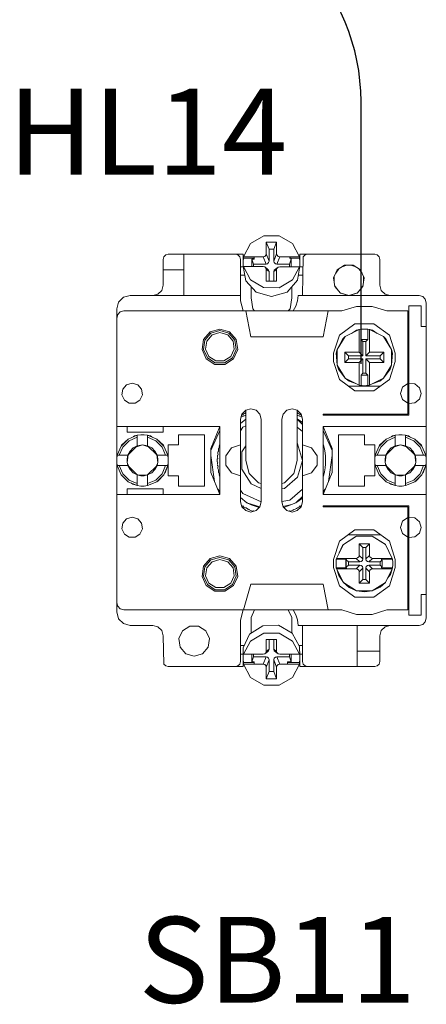
# Model space of a CAD drawing. Units: millimetres. Extents: x -2483 to 5172, y -45 to 475.
# Drawn here: x 4271 to 4279, y 226 to 245 of the extents above; entities that cross this region are included whole.
import ezdxf

# ---------------------------------------------------------------- set-up
doc = ezdxf.new("R2010")
doc.units = ezdxf.units.MM
doc.layers.add('EPLAN578', color=7, linetype='Continuous', lineweight=50)
doc.layers.add('ТЕКСТ', color=7, linetype='Continuous', lineweight=13)
doc.styles.add('gost2304', font='times.ttf', dxfattribs={"width": 0.8, "height": 2.5})

msp = doc.modelspace()

# ---------------------------------------------------------------- linework, layer by layer
msp.add_line((4277.714, 243.022), (4277.714, 237.937))
msp.add_arc((4273.715, 243.022), 4, 359.9978, 88.9458)
at = {"layer": 'EPLAN578', "color": 30, "linetype": 'Continuous', "lineweight": 0, "ltscale": 4}
for p, q in [((4275.573, 240.269), (4275.829, 240.42)), ((4275.829, 240.42), (4276.131, 240.42)), ((4276.131, 240.42), (4276.387, 240.269)), ((4275.439, 240.011), (4275.573, 240.269)), ((4276.027, 240.156), (4276.08, 240.297)), ((4276.027, 239.926), (4276.027, 240.156)), ((4276.387, 240.269), (4276.521, 240.011)), ((4273.88, 239.959), (4273.893, 240.009)), ((4273.88, 239.459), (4273.88, 239.959)), ((4273.893, 240.009), (4273.93, 240.046)), ((4273.93, 240.046), (4273.98, 240.059)), ((4273.98, 240.059), (4275.43, 240.059)), ((4274.28, 239.259), (4274.28, 240.059)), ((4275.28, 240.059), (4275.33, 240.046)), ((4275.33, 240.046), (4275.367, 240.009)), ((4275.367, 240.009), (4275.38, 239.959)), ((4275.38, 239.159), (4275.38, 239.959)), ((4275.43, 239.819), (4275.43, 240.059)), ((4275.431, 239.918), (4275.439, 239.981)), ((4275.439, 240.011), (4275.821, 240.011)), ((4275.598, 239.82), (4275.598, 239.964)), ((4275.647, 239.964), (4275.647, 240.011)), ((4275.85, 240.018), (4275.872, 240.04)), ((4275.872, 240.04), (4275.88, 240.067)), ((4276.088, 240.04), (4276.11, 240.018)), ((4276.11, 240.018), (4276.139, 240.011)), ((4276.139, 240.011), (4276.521, 240.011)), ((4276.327, 240.011), (4276.362, 239.964)), ((4276.327, 239.981), (4276.521, 239.981)), ((4276.362, 239.819), (4276.362, 239.964)), ((4276.53, 240.059), (4277.98, 240.059)), ((4276.53, 239.819), (4276.53, 240.059)), ((4276.58, 239.259), (4276.593, 240.009)), ((4276.593, 240.009), (4276.63, 240.046)), ((4276.63, 240.046), (4276.68, 240.059)), ((4277.98, 240.059), (4278.03, 240.046)), ((4278.03, 240.046), (4278.067, 240.009)), ((4278.067, 240.009), (4278.08, 239.959)), ((4273.88, 239.759), (4274.28, 239.759)), ((4275.38, 239.819), (4275.435, 239.819)), ((4275.439, 239.79), (4275.439, 239.821)), ((4275.439, 239.79), (4275.482, 239.542)), ((4275.58, 239.821), (4275.647, 239.82)), ((4275.647, 239.82), (4275.821, 239.82)), ((4275.821, 239.82), (4275.85, 239.813)), ((4275.873, 239.791), (4275.88, 239.764)), ((4275.874, 239.87), (4275.903, 239.877)), ((4275.88, 239.764), (4275.933, 239.723)), ((4275.903, 239.877), (4275.925, 239.899)), ((4275.903, 239.772), (4275.925, 239.751)), ((4275.925, 239.899), (4275.933, 239.926)), ((4276.035, 239.899), (4276.057, 239.877)), ((4276.035, 239.75), (4276.057, 239.772)), ((4276.057, 239.877), (4276.086, 239.87)), ((4276.057, 239.772), (4276.11, 239.812)), ((4276.088, 239.791), (4276.11, 239.812)), ((4276.11, 239.812), (4276.139, 239.819)), ((4276.139, 239.819), (4276.327, 239.819)), ((4276.327, 239.819), (4276.38, 239.819)), ((4276.38, 239.819), (4276.52, 239.819)), ((4276.386, 239.562), (4276.52, 239.819)), ((4276.486, 239.56), (4276.52, 239.788)), ((4276.525, 239.819), (4276.58, 239.819)), ((4276.529, 239.852), (4276.529, 239.917)), ((4277.225, 239.694), (4277.285, 239.776)), ((4277.253, 239.756), (4277.395, 239.847)), ((4277.347, 239.816), (4277.443, 239.847)), ((4277.395, 239.847), (4277.565, 239.847)), ((4277.517, 239.847), (4277.613, 239.816)), ((4277.565, 239.847), (4277.707, 239.756)), ((4277.675, 239.776), (4277.735, 239.694)), ((4277.707, 239.756), (4277.777, 239.602)), ((4275.38, 239.652), (4275.463, 239.652)), ((4275.573, 239.563), (4275.828, 239.412)), ((4275.925, 239.751), (4275.933, 239.723)), ((4275.933, 239.535), (4275.933, 239.723)), ((4276.027, 239.535), (4276.027, 239.723)), ((4276.13, 239.411), (4276.386, 239.562)), ((4276.5, 239.652), (4276.58, 239.652)), ((4277.195, 239.521), (4277.195, 239.628)), ((4277.753, 239.435), (4277.777, 239.602)), ((4277.765, 239.521), (4277.765, 239.628)), ((4273.853, 239.359), (4273.88, 239.459)), ((4275.482, 239.542), (4275.685, 239.322)), ((4275.584, 239.214), (4275.584, 239.431)), ((4275.828, 239.412), (4276.13, 239.411)), ((4276.284, 239.327), (4276.486, 239.56)), ((4276.376, 239.214), (4276.376, 239.433)), ((4277.204, 239.453), (4277.274, 239.358)), ((4277.207, 239.435), (4277.318, 239.307)), ((4277.642, 239.307), (4277.753, 239.435)), ((4277.686, 239.358), (4277.756, 239.453)), ((4273.015, 239.129), (4273.11, 239.225)), ((4273.11, 239.225), (4273.24, 239.259)), ((4273.24, 239.259), (4275.38, 239.259)), ((4273.68, 239.259), (4273.78, 239.286)), ((4273.78, 239.286), (4273.853, 239.359)), ((4275.584, 239.214), (4275.616, 239.001)), ((4275.685, 239.322), (4275.98, 239.24)), ((4275.98, 239.24), (4276.284, 239.327)), ((4276.344, 239.001), (4276.376, 239.214)), ((4276.487, 239.153), (4276.498, 239.259)), ((4276.498, 239.259), (4278.84, 239.259)), ((4277.312, 239.314), (4277.48, 239.259)), ((4277.318, 239.307), (4277.48, 239.259)), ((4278.107, 239.359), (4278.18, 239.286)), ((4278.18, 239.286), (4278.28, 239.259)), ((4278.84, 239.259), (4278.91, 239.241)), ((4278.91, 239.241), (4278.961, 239.189)), ((4278.961, 239.189), (4278.98, 239.119)), ((4272.98, 238.999), (4273.015, 239.129)), ((4272.98, 233.119), (4272.98, 238.999)), ((4275.38, 239.159), (4275.434, 238.959)), ((4275.616, 239.001), (4275.654, 238.959)), ((4276.306, 238.959), (4276.344, 239.001)), ((4276.455, 239.052), (4276.487, 239.153)), ((4277.344, 238.959), (4277.63, 239.048)), ((4277.63, 239.048), (4277.93, 239.048)), ((4277.93, 239.048), (4278.216, 238.959)), ((4278.64, 236.939), (4278.64, 239.059)), ((4278.64, 239.059), (4278.88, 239.059)), ((4272.98, 238.819), (4272.999, 238.889)), ((4272.98, 233.299), (4272.98, 238.819)), ((4272.999, 238.889), (4273.05, 238.941)), ((4273.05, 238.941), (4273.12, 238.959)), ((4275.48, 238.959), (4277.344, 238.959)), ((4276.98, 238.459), (4277.08, 238.959)), ((4278.216, 238.959), (4278.62, 238.959)), ((4278.62, 236.959), (4278.62, 238.959)), ((4274.791, 238.554), (4274.98, 238.609)), ((4274.98, 238.609), (4275.169, 238.554)), ((4277.295, 238.492), (4277.595, 238.71)), ((4277.595, 238.71), (4277.965, 238.71)), ((4277.715, 238.606), (4277.758, 238.609)), ((4277.758, 238.609), (4277.802, 238.609)), ((4277.802, 238.609), (4277.845, 238.606)), ((4277.965, 238.71), (4278.265, 238.492)), ((4274.662, 238.405), (4274.791, 238.554)), ((4274.689, 238.392), (4274.807, 238.529)), ((4274.725, 238.376), (4274.829, 238.495)), ((4274.807, 238.529), (4274.98, 238.579)), ((4274.829, 238.495), (4274.98, 238.539)), ((4274.98, 238.579), (4275.153, 238.529)), ((4274.98, 238.539), (4275.131, 238.495)), ((4275.131, 238.495), (4275.235, 238.376)), ((4275.153, 238.529), (4275.271, 238.392)), ((4275.169, 238.554), (4275.298, 238.405)), ((4275.58, 238.459), (4276.98, 238.459)), ((4277.18, 238.139), (4277.295, 238.492)), ((4277.251, 238.21), (4277.41, 238.466)), ((4277.364, 238.42), (4277.41, 238.466)), ((4277.41, 238.466), (4277.68, 238.6)), ((4277.529, 238.525), (4277.625, 238.587)), ((4277.625, 238.587), (4277.674, 238.597)), ((4277.68, 238.6), (4277.715, 238.606)), ((4277.715, 238.404), (4277.715, 238.606)), ((4277.88, 238.6), (4278.15, 238.466)), ((4277.886, 238.597), (4277.935, 238.587)), ((4277.935, 238.587), (4278.031, 238.525)), ((4278.15, 238.466), (4278.309, 238.21)), ((4278.15, 238.466), (4278.196, 238.42)), ((4278.171, 238.433), (4278.196, 238.42)), ((4278.196, 238.42), (4278.309, 238.21)), ((4278.265, 238.492), (4278.38, 238.139)), ((4275.235, 238.376), (4275.257, 238.22)), ((4275.271, 238.392), (4275.297, 238.214)), ((4275.298, 238.405), (4275.326, 238.21)), ((4277.809, 238.369), (4277.845, 238.404)), ((4277.809, 238.089), (4277.809, 238.369)), ((4274.738, 238.05), (4274.89, 237.952)), ((4274.768, 238.076), (4274.901, 237.991)), ((4275.059, 237.991), (4275.192, 238.076)), ((4275.07, 237.952), (4275.222, 238.05)), ((4275.192, 238.076), (4275.257, 238.22)), ((4275.222, 238.05), (4275.297, 238.214)), ((4275.245, 238.03), (4275.326, 238.21)), ((4277.4, 237.959), (4277.4, 238.159)), ((4277.471, 238.089), (4277.751, 238.089)), ((4278.089, 238.089), (4278.16, 238.159)), ((4278.16, 237.959), (4278.16, 238.159)), ((4278.38, 237.979), (4278.38, 238.139)), ((4274.715, 238.03), (4274.881, 237.924)), ((4274.881, 237.924), (4275.079, 237.924)), ((4274.89, 237.952), (4275.07, 237.952)), ((4274.901, 237.991), (4275.059, 237.991)), ((4275.079, 237.924), (4275.245, 238.03)), ((4277.251, 237.909), (4277.28, 237.831)), ((4277.68, 237.959), (4277.751, 238.03)), ((4277.88, 237.959), (4278.16, 237.959)), ((4278.15, 237.653), (4278.309, 237.909)), ((4278.265, 237.627), (4278.38, 237.979)), ((4278.28, 237.831), (4278.309, 237.909)), ((4277.28, 237.831), (4277.41, 237.653)), ((4278.077, 237.597), (4278.15, 237.653)), ((4278.15, 237.653), (4278.28, 237.831)), ((4273.098, 237.442), (4273.172, 237.528)), ((4273.172, 237.528), (4273.28, 237.559)), ((4273.28, 237.559), (4273.388, 237.528)), ((4273.388, 237.528), (4273.462, 237.442)), ((4277.295, 237.627), (4277.595, 237.409)), ((4277.47, 237.499), (4278.09, 237.499)), ((4277.483, 237.597), (4277.627, 237.545)), ((4277.737, 237.511), (4277.758, 237.51)), ((4277.758, 237.51), (4277.78, 237.509)), ((4277.78, 237.509), (4277.823, 237.511)), ((4277.823, 237.511), (4277.845, 237.513)), ((4277.933, 237.545), (4278.077, 237.597)), ((4277.965, 237.409), (4278.265, 237.627)), ((4278.519, 237.478), (4278.62, 237.55)), ((4278.64, 237.555), (4278.756, 237.544)), ((4278.756, 237.544), (4278.846, 237.471)), ((4273.431, 237.228), (4273.478, 237.331)), ((4273.462, 237.442), (4273.478, 237.331)), ((4277.595, 237.409), (4277.965, 237.409)), ((4273.129, 237.228), (4273.224, 237.168)), ((4273.224, 237.168), (4273.336, 237.168)), ((4273.336, 237.168), (4273.431, 237.228)), ((4278.519, 237.241), (4278.62, 237.169)), ((4278.64, 237.163), (4278.756, 237.174)), ((4278.756, 237.174), (4278.846, 237.248)), ((4275.39, 236.896), (4275.48, 236.936)), ((4275.4, 236.935), (4275.403, 236.937)), ((4275.403, 236.937), (4275.415, 236.945)), ((4275.407, 236.959), (4275.48, 237.033)), ((4275.415, 236.945), (4275.429, 236.941)), ((4275.429, 236.941), (4275.432, 236.955)), ((4275.432, 236.955), (4275.447, 236.964)), ((4275.447, 236.964), (4275.463, 236.973)), ((4275.463, 236.973), (4275.478, 236.982)), ((4275.48, 237.033), (4275.58, 237.059)), ((4275.58, 237.059), (4275.68, 237.033)), ((4275.68, 237.033), (4275.753, 236.959)), ((4276.18, 236.859), (4276.207, 236.959)), ((4276.207, 236.959), (4276.28, 237.033)), ((4276.28, 237.033), (4276.38, 237.059)), ((4276.38, 237.059), (4276.48, 237.033)), ((4276.48, 236.936), (4276.57, 236.896)), ((4276.482, 236.982), (4276.497, 236.973)), ((4276.497, 236.973), (4276.513, 236.964)), ((4276.513, 236.964), (4276.528, 236.955)), ((4276.528, 236.955), (4276.531, 236.941)), ((4276.531, 236.941), (4276.545, 236.945)), ((4276.545, 236.945), (4276.557, 236.937)), ((4276.553, 236.959), (4276.58, 236.859)), ((4276.557, 236.937), (4276.56, 236.935)), ((4276.98, 236.939), (4278.64, 236.939)), ((4272.98, 236.719), (4274.98, 236.719)), ((4273.88, 236.609), (4273.88, 236.719)), ((4274.803, 236.291), (4274.978, 236.719)), ((4274.98, 235.399), (4274.98, 236.719)), ((4275.38, 236.778), (4275.48, 236.861)), ((4275.38, 236.634), (4275.423, 236.702)), ((4275.423, 236.702), (4275.48, 236.728)), ((4276.48, 236.864), (4276.58, 236.793)), ((4276.48, 236.857), (4276.58, 236.757)), ((4276.48, 236.705), (4276.58, 236.619)), ((4276.58, 235.259), (4276.58, 236.859)), ((4276.58, 236.359), (4276.58, 236.859)), ((4276.98, 236.719), (4278.98, 236.719)), ((4276.982, 236.719), (4277.157, 236.291)), ((4273.202, 236.475), (4273.38, 236.549)), ((4273.222, 236.44), (4273.38, 236.508)), ((4273.298, 236.515), (4273.325, 236.535)), ((4273.325, 236.535), (4273.38, 236.549)), ((4273.446, 236.558), (4273.514, 236.558)), ((4273.514, 236.558), (4273.58, 236.549)), ((4273.58, 236.342), (4273.58, 236.549)), ((4273.58, 236.508), (4273.738, 236.44)), ((4274.68, 235.559), (4274.68, 236.559)), ((4274.803, 236.253), (4274.98, 236.641)), ((4276.98, 236.641), (4277.157, 236.253)), ((4277.28, 236.559), (4277.78, 236.559)), ((4278.202, 236.475), (4278.38, 236.549)), ((4278.222, 236.44), (4278.38, 236.508)), ((4278.298, 236.515), (4278.325, 236.535)), ((4278.325, 236.535), (4278.38, 236.549)), ((4278.446, 236.558), (4278.514, 236.558)), ((4278.514, 236.558), (4278.58, 236.549)), ((4278.58, 236.342), (4278.58, 236.549)), ((4278.58, 236.508), (4278.738, 236.44)), ((4278.635, 236.535), (4278.662, 236.515)), ((4272.99, 236.159), (4273.065, 236.338)), ((4273.031, 236.159), (4273.099, 236.318)), ((4273.065, 236.338), (4273.075, 236.353)), ((4273.099, 236.318), (4273.222, 236.44)), ((4273.302, 236.301), (4273.38, 236.342)), ((4273.363, 236.325), (4273.48, 236.359)), ((4273.413, 236.352), (4273.446, 236.357)), ((4273.446, 236.357), (4273.48, 236.359)), ((4273.514, 236.357), (4273.58, 236.342)), ((4273.58, 236.342), (4273.658, 236.301)), ((4273.58, 236.342), (4273.763, 236.159)), ((4273.738, 236.44), (4273.861, 236.318)), ((4273.758, 236.475), (4273.885, 236.353)), ((4273.758, 236.475), (4273.895, 236.338)), ((4273.861, 236.318), (4273.929, 236.159)), ((4273.885, 236.353), (4273.895, 236.338)), ((4273.895, 236.338), (4273.97, 236.159)), ((4274.968, 236.34), (4274.973, 236.357)), ((4274.968, 236.34), (4274.971, 236.311)), ((4274.973, 236.357), (4274.978, 236.374)), ((4275.204, 236.302), (4275.38, 236.359)), ((4275.404, 236.228), (4275.48, 236.346)), ((4276.48, 236.388), (4276.485, 236.384)), ((4276.58, 236.359), (4276.756, 236.302)), ((4276.982, 236.374), (4276.987, 236.357)), ((4276.987, 236.357), (4276.992, 236.34)), ((4276.992, 236.34), (4276.996, 236.323)), ((4276.996, 236.323), (4277.001, 236.304)), ((4277.98, 235.759), (4277.98, 236.359)), ((4277.99, 236.159), (4278.065, 236.338)), ((4278.031, 236.159), (4278.099, 236.318)), ((4278.065, 236.338), (4278.202, 236.475)), ((4278.065, 236.338), (4278.075, 236.353)), ((4278.075, 236.353), (4278.202, 236.475)), ((4278.099, 236.318), (4278.222, 236.44)), ((4278.302, 236.301), (4278.38, 236.342)), ((4278.363, 236.325), (4278.48, 236.359)), ((4278.413, 236.352), (4278.446, 236.357)), ((4278.446, 236.357), (4278.48, 236.359)), ((4278.514, 236.357), (4278.547, 236.352)), ((4278.547, 236.352), (4278.58, 236.342)), ((4278.58, 236.342), (4278.763, 236.159)), ((4278.58, 236.342), (4278.658, 236.301)), ((4278.738, 236.44), (4278.861, 236.318)), ((4278.758, 236.475), (4278.895, 236.338)), ((4278.758, 236.475), (4278.885, 236.353)), ((4278.861, 236.318), (4278.929, 236.159)), ((4278.885, 236.353), (4278.895, 236.338)), ((4278.895, 236.338), (4278.97, 236.159)), ((4272.981, 236.093), (4272.99, 236.159)), ((4272.99, 236.159), (4273.197, 236.159)), ((4273.182, 236.093), (4273.197, 236.159)), ((4273.183, 236.019), (4273.205, 236.167)), ((4273.239, 236.238), (4273.302, 236.301)), ((4273.658, 236.301), (4273.721, 236.238)), ((4273.721, 236.238), (4273.763, 236.159)), ((4273.755, 236.167), (4273.777, 236.019)), ((4274.803, 236.158), (4274.876, 235.649)), ((4274.932, 236.124), (4274.933, 236.142)), ((4274.932, 236.124), (4274.941, 236.096)), ((4274.933, 236.142), (4274.935, 236.159)), ((4274.935, 236.159), (4274.946, 236.168)), ((4274.939, 236.197), (4274.941, 236.214)), ((4274.939, 236.197), (4274.946, 236.168)), ((4274.941, 236.214), (4274.944, 236.232)), ((4274.944, 236.232), (4274.956, 236.24)), ((4274.951, 236.269), (4274.955, 236.286)), ((4274.951, 236.269), (4274.956, 236.24)), ((4274.955, 236.286), (4274.959, 236.304)), ((4274.959, 236.304), (4274.971, 236.311)), ((4275.095, 236.152), (4275.204, 236.302)), ((4277.001, 236.304), (4277.005, 236.286)), ((4277.005, 236.286), (4277.009, 236.269)), ((4277.009, 236.269), (4277.012, 236.252)), ((4277.012, 236.252), (4277.016, 236.232)), ((4277.016, 236.232), (4277.019, 236.214)), ((4277.019, 236.214), (4277.021, 236.197)), ((4277.021, 236.197), (4277.023, 236.179)), ((4277.023, 236.179), (4277.025, 236.159)), ((4277.025, 236.159), (4277.027, 236.142)), ((4277.027, 236.142), (4277.028, 236.124)), ((4277.028, 236.124), (4277.029, 236.106)), ((4277.084, 235.649), (4277.157, 236.158)), ((4277.157, 235.828), (4277.157, 236.291)), ((4277.981, 236.093), (4277.99, 236.159)), ((4277.99, 236.159), (4278.197, 236.159)), ((4278.182, 236.093), (4278.197, 236.159)), ((4278.183, 236.019), (4278.205, 236.167)), ((4278.239, 236.238), (4278.302, 236.301)), ((4278.658, 236.301), (4278.721, 236.238)), ((4278.721, 236.238), (4278.763, 236.159)), ((4278.755, 236.167), (4278.777, 236.019)), ((4272.981, 236.026), (4272.981, 236.093)), ((4272.99, 235.959), (4273.197, 235.959)), ((4272.99, 235.959), (4273.065, 235.781)), ((4273.031, 235.959), (4273.099, 235.801)), ((4273.185, 236.013), (4273.219, 235.937)), ((4273.58, 235.777), (4273.763, 235.959)), ((4273.721, 235.881), (4273.763, 235.959)), ((4273.741, 235.937), (4273.775, 236.013)), ((4273.861, 235.801), (4273.929, 235.959)), ((4273.895, 235.781), (4273.97, 235.959)), ((4273.929, 235.839), (4273.97, 235.959)), ((4274.93, 236.086), (4274.941, 236.096)), ((4274.93, 236.033), (4274.941, 236.023)), ((4274.931, 236.013), (4274.941, 236.023)), ((4274.931, 236.004), (4274.932, 235.995)), ((4274.932, 235.995), (4274.933, 235.986)), ((4274.933, 235.977), (4274.935, 235.96)), ((4274.935, 235.96), (4274.946, 235.951)), ((4274.939, 235.922), (4274.946, 235.951)), ((4276.413, 235.809), (4276.48, 236.059)), ((4277.021, 235.922), (4277.023, 235.94)), ((4277.022, 235.931), (4277.023, 235.94)), ((4277.023, 235.94), (4277.025, 235.96)), ((4277.025, 235.96), (4277.027, 235.977)), ((4277.027, 235.977), (4277.028, 235.995)), ((4277.029, 236.106), (4277.03, 236.086)), ((4277.029, 236.013), (4277.03, 236.033)), ((4277.029, 236.004), (4277.029, 236.013)), ((4277.03, 236.033), (4277.03, 236.086)), ((4277.981, 236.026), (4277.981, 236.093)), ((4277.99, 235.959), (4278.065, 235.781)), ((4277.99, 235.959), (4278.197, 235.959)), ((4278.031, 235.959), (4278.099, 235.801)), ((4278.185, 236.013), (4278.219, 235.937)), ((4278.58, 235.777), (4278.763, 235.959)), ((4278.721, 235.881), (4278.763, 235.959)), ((4278.741, 235.937), (4278.775, 236.013)), ((4278.861, 235.801), (4278.929, 235.959)), ((4278.895, 235.781), (4278.97, 235.959)), ((4278.929, 235.839), (4278.97, 235.959)), ((4273.065, 235.781), (4273.202, 235.644)), ((4273.099, 235.801), (4273.222, 235.679)), ((4273.239, 235.881), (4273.302, 235.818)), ((4273.302, 235.818), (4273.38, 235.777)), ((4273.366, 235.79), (4273.392, 235.774)), ((4273.402, 235.772), (4273.558, 235.772)), ((4273.446, 235.761), (4273.514, 235.761)), ((4273.514, 235.761), (4273.58, 235.777)), ((4273.568, 235.774), (4273.594, 235.79)), ((4273.58, 235.777), (4273.658, 235.818)), ((4273.658, 235.818), (4273.721, 235.881)), ((4273.738, 235.679), (4273.861, 235.801)), ((4273.758, 235.644), (4273.895, 235.781)), ((4273.786, 235.664), (4273.895, 235.781)), ((4273.91, 235.816), (4273.929, 235.839)), ((4274.939, 235.922), (4274.941, 235.904)), ((4274.941, 235.904), (4274.944, 235.887)), ((4274.944, 235.887), (4274.956, 235.879)), ((4274.951, 235.85), (4274.956, 235.879)), ((4274.951, 235.85), (4274.955, 235.832)), ((4274.955, 235.832), (4274.959, 235.815)), ((4274.959, 235.815), (4274.971, 235.808)), ((4274.968, 235.779), (4274.971, 235.808)), ((4274.968, 235.779), (4274.973, 235.761)), ((4274.973, 235.761), (4274.978, 235.744)), ((4275.204, 235.817), (4275.38, 235.759)), ((4275.547, 235.809), (4275.73, 235.626)), ((4276.23, 235.626), (4276.413, 235.809)), ((4276.58, 235.759), (4276.756, 235.817)), ((4276.58, 235.259), (4276.58, 235.759)), ((4276.982, 235.399), (4277.157, 235.828)), ((4276.982, 235.744), (4276.987, 235.761)), ((4276.987, 235.761), (4276.992, 235.779)), ((4276.992, 235.779), (4276.996, 235.796)), ((4276.996, 235.796), (4277.001, 235.815)), ((4277.001, 235.815), (4277.005, 235.832)), ((4277.005, 235.832), (4277.009, 235.85)), ((4277.009, 235.85), (4277.012, 235.867)), ((4277.012, 235.867), (4277.016, 235.887)), ((4277.016, 235.887), (4277.019, 235.904)), ((4277.019, 235.904), (4277.021, 235.922)), ((4277.02, 235.914), (4277.021, 235.922)), ((4278.065, 235.781), (4278.202, 235.644)), ((4278.099, 235.801), (4278.222, 235.679)), ((4278.239, 235.881), (4278.302, 235.818)), ((4278.302, 235.818), (4278.38, 235.777)), ((4278.366, 235.79), (4278.392, 235.774)), ((4278.402, 235.772), (4278.558, 235.772)), ((4278.446, 235.761), (4278.514, 235.761)), ((4278.514, 235.761), (4278.58, 235.777)), ((4278.568, 235.774), (4278.594, 235.79)), ((4278.58, 235.777), (4278.658, 235.818)), ((4278.658, 235.818), (4278.721, 235.881)), ((4278.738, 235.679), (4278.861, 235.801)), ((4278.758, 235.644), (4278.895, 235.781)), ((4278.786, 235.664), (4278.895, 235.781)), ((4278.91, 235.816), (4278.929, 235.839)), ((4273.202, 235.644), (4273.38, 235.57)), ((4273.222, 235.679), (4273.38, 235.61)), ((4273.265, 235.618), (4273.29, 235.597)), ((4273.29, 235.597), (4273.38, 235.57)), ((4273.446, 235.561), (4273.514, 235.561)), ((4273.514, 235.561), (4273.58, 235.57)), ((4273.58, 235.61), (4273.738, 235.679)), ((4273.758, 235.644), (4273.786, 235.664)), ((4275.587, 235.606), (4275.78, 235.518)), ((4275.73, 235.626), (4275.78, 235.613)), ((4276.18, 235.613), (4276.23, 235.626)), ((4276.229, 235.514), (4276.485, 235.735)), ((4278.202, 235.644), (4278.38, 235.57)), ((4278.222, 235.679), (4278.38, 235.61)), ((4278.265, 235.618), (4278.29, 235.597)), ((4278.29, 235.597), (4278.38, 235.57)), ((4278.446, 235.561), (4278.514, 235.561)), ((4278.514, 235.561), (4278.58, 235.57)), ((4278.58, 235.61), (4278.738, 235.679)), ((4278.758, 235.644), (4278.786, 235.664)), ((4272.98, 235.399), (4274.98, 235.399)), ((4273.88, 235.399), (4273.88, 235.509)), ((4273.88, 235.399), (4274.98, 235.399)), ((4274.933, 235.51), (4274.98, 235.455)), ((4275.38, 235.484), (4275.423, 235.417)), ((4275.423, 235.417), (4275.779, 235.255)), ((4276.18, 235.507), (4276.229, 235.514)), ((4276.333, 235.286), (4276.58, 235.5)), ((4276.455, 235.237), (4276.58, 235.362)), ((4276.98, 235.455), (4277.027, 235.51)), ((4275.38, 235.34), (4275.505, 235.237)), ((4275.4, 235.184), (4275.415, 235.174)), ((4275.415, 235.174), (4275.429, 235.177)), ((4275.429, 235.177), (4275.432, 235.164)), ((4275.585, 235.195), (4275.739, 235.145)), ((4276.18, 235.264), (4276.333, 235.286)), ((4276.205, 235.166), (4276.369, 235.207)), ((4276.219, 235.147), (4276.455, 235.237)), ((4276.369, 235.207), (4276.455, 235.237)), ((4276.455, 235.237), (4276.58, 235.326)), ((4276.528, 235.164), (4276.531, 235.177)), ((4276.531, 235.177), (4276.545, 235.174)), ((4276.545, 235.174), (4276.56, 235.184)), ((4276.553, 235.159), (4276.58, 235.259)), ((4278.64, 233.059), (4278.64, 235.179)), ((4275.407, 235.159), (4275.48, 235.086)), ((4275.432, 235.164), (4275.447, 235.155)), ((4275.447, 235.155), (4275.463, 235.146)), ((4275.463, 235.146), (4275.478, 235.137)), ((4275.478, 235.137), (4275.492, 235.141)), ((4275.48, 235.086), (4275.58, 235.059)), ((4275.492, 235.141), (4275.512, 235.12)), ((4275.512, 235.12), (4275.52, 235.116)), ((4275.528, 235.112), (4275.536, 235.108)), ((4275.544, 235.104), (4275.557, 235.109)), ((4275.557, 235.109), (4275.562, 235.096)), ((4275.562, 235.096), (4275.578, 235.089)), ((4275.578, 235.089), (4275.595, 235.083)), ((4275.58, 235.059), (4275.68, 235.086)), ((4275.595, 235.083), (4275.612, 235.076)), ((4275.612, 235.076), (4275.624, 235.082)), ((4275.624, 235.082), (4275.629, 235.072)), ((4275.68, 235.086), (4275.753, 235.159)), ((4276.207, 235.159), (4276.28, 235.086)), ((4276.28, 235.086), (4276.38, 235.059)), ((4276.331, 235.072), (4276.336, 235.082)), ((4276.336, 235.082), (4276.348, 235.076)), ((4276.348, 235.076), (4276.365, 235.083)), ((4276.365, 235.083), (4276.382, 235.089)), ((4276.38, 235.059), (4276.48, 235.086)), ((4276.382, 235.089), (4276.398, 235.096)), ((4276.398, 235.096), (4276.403, 235.109)), ((4276.403, 235.109), (4276.416, 235.104)), ((4276.416, 235.104), (4276.464, 235.128)), ((4276.464, 235.128), (4276.482, 235.137)), ((4276.48, 235.086), (4276.553, 235.159)), ((4276.482, 235.137), (4276.497, 235.146)), ((4276.497, 235.146), (4276.513, 235.155)), ((4276.513, 235.155), (4276.528, 235.164)), ((4273.098, 234.842), (4273.172, 234.928)), ((4273.172, 234.928), (4273.28, 234.959)), ((4273.28, 234.959), (4273.388, 234.928)), ((4273.388, 234.928), (4273.462, 234.842)), ((4273.462, 234.842), (4273.478, 234.731)), ((4278.519, 234.878), (4278.62, 234.95)), ((4278.64, 234.955), (4278.756, 234.944)), ((4278.756, 234.944), (4278.846, 234.871)), ((4273.129, 234.628), (4273.224, 234.568)), ((4273.336, 234.568), (4273.431, 234.628)), ((4273.431, 234.628), (4273.478, 234.731)), ((4277.295, 234.492), (4277.595, 234.71)), ((4277.47, 234.619), (4278.09, 234.619)), ((4277.595, 234.71), (4277.965, 234.71)), ((4277.965, 234.71), (4278.265, 234.492)), ((4278.519, 234.641), (4278.62, 234.569)), ((4278.756, 234.574), (4278.846, 234.648)), ((4273.224, 234.568), (4273.336, 234.568)), ((4277.18, 234.139), (4277.295, 234.492)), ((4277.239, 234.159), (4277.373, 234.429)), ((4277.291, 234.265), (4277.357, 234.411)), ((4277.357, 234.411), (4277.373, 234.429)), ((4277.373, 234.429), (4277.629, 234.588)), ((4277.373, 234.429), (4277.612, 234.583)), ((4277.612, 234.583), (4277.629, 234.588)), ((4277.809, 234.369), (4277.88, 234.439)), ((4277.919, 234.592), (4277.931, 234.588)), ((4278.183, 234.434), (4278.187, 234.429)), ((4278.187, 234.429), (4278.321, 234.159)), ((4278.265, 234.492), (4278.38, 234.139)), ((4278.64, 234.563), (4278.756, 234.574)), ((4277.672, 234.189), (4277.68, 234.218)), ((4277.809, 234.148), (4277.809, 234.369)), ((4274.662, 234.005), (4274.791, 234.154)), ((4274.689, 233.992), (4274.807, 234.129)), ((4274.725, 233.976), (4274.829, 234.095)), ((4274.791, 234.154), (4274.98, 234.209)), ((4274.807, 234.129), (4274.98, 234.179)), ((4274.829, 234.095), (4274.98, 234.139)), ((4274.98, 234.209), (4275.169, 234.154)), ((4274.98, 234.179), (4275.153, 234.129)), ((4274.98, 234.139), (4275.131, 234.095)), ((4275.131, 234.095), (4275.235, 233.976)), ((4275.153, 234.129), (4275.271, 233.992)), ((4275.169, 234.154), (4275.298, 234.005)), ((4277.239, 234.159), (4277.621, 234.159)), ((4277.423, 234.142), (4277.44, 234.159)), ((4277.427, 233.986), (4277.427, 234.133)), ((4277.65, 234.167), (4277.672, 234.189)), ((4277.691, 234.03), (4277.721, 234.022)), ((4277.721, 234.096), (4277.743, 234.119)), ((4277.721, 234.022), (4277.743, 234)), ((4277.743, 234.119), (4277.751, 234.148)), ((4277.817, 234.119), (4277.839, 234.096)), ((4277.817, 234), (4277.839, 234.022)), ((4277.839, 234.096), (4277.869, 234.089)), ((4277.839, 234.022), (4277.869, 234.03)), ((4277.888, 234.189), (4277.91, 234.167)), ((4277.91, 234.167), (4277.939, 234.159)), ((4277.939, 234.159), (4278.321, 234.159)), ((4278.089, 234.089), (4278.125, 234.124)), ((4278.111, 234.124), (4278.111, 234.142)), ((4278.111, 234.142), (4278.324, 234.142)), ((4278.125, 233.995), (4278.125, 234.124)), ((4278.321, 234.159), (4278.324, 234.142)), ((4278.324, 234.142), (4278.329, 234.087)), ((4278.324, 233.977), (4278.329, 234.032)), ((4278.329, 234.032), (4278.329, 234.087)), ((4278.38, 233.979), (4278.38, 234.139)), ((4275.235, 233.976), (4275.257, 233.82)), ((4275.271, 233.992), (4275.297, 233.814)), ((4275.298, 234.005), (4275.326, 233.81)), ((4277.239, 233.959), (4277.621, 233.959)), ((4277.239, 233.959), (4277.373, 233.689)), ((4277.245, 233.947), (4277.282, 233.826)), ((4277.65, 233.952), (4277.672, 233.929)), ((4277.672, 233.929), (4277.68, 233.9)), ((4277.68, 233.9), (4277.751, 233.971)), ((4277.68, 233.679), (4277.68, 233.9)), ((4277.743, 234), (4277.751, 233.971)), ((4277.888, 233.929), (4277.91, 233.952)), ((4277.91, 233.952), (4277.939, 233.959)), ((4277.939, 233.959), (4278.321, 233.959)), ((4278.111, 233.977), (4278.111, 233.995)), ((4278.111, 233.995), (4278.125, 233.995)), ((4278.187, 233.689), (4278.321, 233.959)), ((4278.231, 233.778), (4278.286, 233.844)), ((4278.265, 233.627), (4278.38, 233.979)), ((4278.286, 233.844), (4278.316, 233.95)), ((4278.321, 233.959), (4278.324, 233.977)), ((4274.738, 233.65), (4274.89, 233.552)), ((4274.768, 233.676), (4274.901, 233.591)), ((4275.059, 233.591), (4275.192, 233.676)), ((4275.07, 233.552), (4275.222, 233.65)), ((4275.192, 233.676), (4275.257, 233.82)), ((4275.222, 233.65), (4275.297, 233.814)), ((4275.245, 233.63), (4275.326, 233.81)), ((4275.435, 233.159), (4275.58, 233.659)), ((4277.282, 233.826), (4277.373, 233.689)), ((4277.373, 233.689), (4277.629, 233.53)), ((4277.373, 233.689), (4277.485, 233.595)), ((4278.084, 233.601), (4278.187, 233.689)), ((4274.715, 233.63), (4274.881, 233.524)), ((4274.881, 233.524), (4275.079, 233.524)), ((4274.89, 233.552), (4275.07, 233.552)), ((4274.901, 233.591), (4275.059, 233.591)), ((4275.079, 233.524), (4275.245, 233.63)), ((4277.295, 233.627), (4277.595, 233.409)), ((4277.485, 233.595), (4277.629, 233.53)), ((4277.78, 233.509), (4277.931, 233.53)), ((4277.965, 233.409), (4278.265, 233.627)), ((4272.98, 233.299), (4272.999, 233.229)), ((4277.595, 233.409), (4277.965, 233.409)), ((4272.98, 233.119), (4273.015, 232.989)), ((4272.999, 233.229), (4273.05, 233.178)), ((4273.05, 233.178), (4273.12, 233.159)), ((4273.12, 233.159), (4277.344, 233.159)), ((4275.38, 232.959), (4275.434, 233.159)), ((4275.584, 233.014), (4275.654, 233.159)), ((4276.306, 233.159), (4276.376, 233.014)), ((4276.455, 233.067), (4276.487, 232.965)), ((4277.344, 233.159), (4277.63, 233.071)), ((4277.63, 233.071), (4277.93, 233.071)), ((4277.93, 233.071), (4278.216, 233.159)), ((4278.216, 233.159), (4278.62, 233.159)), ((4273.015, 232.989), (4273.11, 232.894)), ((4273.11, 232.894), (4273.24, 232.859)), ((4275.38, 232.159), (4275.38, 232.959)), ((4275.584, 232.707), (4275.584, 233.014)), ((4276.376, 232.715), (4276.376, 233.014)), ((4276.487, 232.965), (4276.498, 232.859)), ((4278.64, 233.059), (4278.88, 233.059)), ((4278.84, 232.859), (4278.91, 232.878)), ((4278.91, 232.878), (4278.961, 232.929)), ((4278.961, 232.929), (4278.98, 232.999)), ((4273.24, 232.859), (4273.68, 232.859)), ((4273.68, 232.859), (4273.78, 232.833)), ((4273.78, 232.833), (4273.853, 232.759)), ((4273.853, 232.759), (4273.88, 232.659)), ((4274.253, 232.756), (4274.395, 232.847)), ((4274.395, 232.847), (4274.565, 232.847)), ((4274.565, 232.847), (4274.707, 232.756)), ((4274.707, 232.756), (4274.777, 232.602)), ((4275.434, 232.421), (4275.557, 232.69)), ((4275.557, 232.69), (4275.812, 232.853)), ((4275.573, 232.556), (4275.829, 232.707)), ((4275.812, 232.853), (4276.119, 232.861)), ((4275.829, 232.707), (4276.131, 232.707)), ((4276.119, 232.861), (4276.383, 232.711)), ((4276.131, 232.707), (4276.387, 232.556)), ((4276.383, 232.711), (4276.521, 232.45)), ((4276.498, 232.859), (4278.84, 232.859)), ((4277.64, 232.059), (4277.64, 232.859)), ((4278.107, 232.759), (4278.18, 232.833)), ((4278.18, 232.833), (4278.28, 232.859)), ((4273.88, 232.659), (4273.893, 232.109)), ((4274.753, 232.435), (4274.777, 232.602)), ((4275.88, 232.584), (4276.08, 232.584)), ((4275.933, 232.395), (4275.933, 232.584)), ((4276.027, 232.395), (4276.027, 232.584)), ((4276.387, 232.556), (4276.521, 232.298)), ((4274.207, 232.435), (4274.318, 232.307)), ((4274.318, 232.307), (4274.48, 232.259)), ((4274.48, 232.259), (4274.642, 232.307)), ((4274.642, 232.307), (4274.753, 232.435)), ((4275.38, 232.467), (4275.455, 232.467)), ((4275.431, 232.265), (4275.439, 232.329)), ((4275.821, 232.298), (4275.85, 232.305)), ((4275.872, 232.327), (4275.88, 232.355)), ((4275.903, 232.346), (4275.925, 232.367)), ((4275.925, 232.367), (4275.933, 232.395)), ((4276.035, 232.367), (4276.057, 232.346)), ((4276.057, 232.346), (4276.11, 232.305)), ((4276.088, 232.327), (4276.11, 232.305)), ((4276.11, 232.305), (4276.139, 232.298)), ((4276.512, 232.467), (4276.58, 232.467)), ((4276.521, 232.45), (4276.529, 232.265)), ((4277.64, 232.359), (4278.08, 232.359)), ((4275.367, 232.109), (4275.38, 232.159)), ((4275.38, 232.299), (4275.432, 232.299)), ((4275.43, 232.059), (4275.43, 232.299)), ((4275.439, 232.298), (4275.821, 232.298)), ((4275.439, 232.138), (4275.647, 232.138)), ((4275.598, 232.155), (4275.598, 232.298)), ((4275.647, 232.108), (4275.647, 232.155)), ((4275.874, 232.249), (4275.903, 232.242)), ((4275.88, 232.051), (4275.933, 232.193)), ((4275.903, 232.242), (4275.925, 232.22)), ((4275.925, 232.22), (4275.933, 232.193)), ((4276.035, 232.22), (4276.057, 232.242)), ((4276.057, 232.242), (4276.086, 232.249)), ((4276.139, 232.298), (4276.521, 232.298)), ((4276.289, 232.155), (4276.362, 232.155)), ((4276.289, 232.108), (4276.289, 232.155)), ((4276.289, 232.138), (4276.521, 232.138)), ((4276.362, 232.155), (4276.362, 232.298)), ((4276.527, 232.299), (4276.58, 232.299)), ((4276.529, 232.201), (4276.529, 232.265)), ((4276.53, 232.059), (4276.53, 232.299)), ((4278.067, 232.109), (4278.08, 232.159)), ((4273.893, 232.109), (4273.93, 232.073)), ((4273.93, 232.073), (4273.98, 232.059)), ((4273.98, 232.059), (4275.43, 232.059)), ((4275.28, 232.059), (4275.33, 232.073)), ((4275.33, 232.073), (4275.367, 232.109)), ((4275.439, 232.108), (4275.821, 232.108)), ((4275.85, 232.1), (4275.872, 232.079)), ((4275.872, 232.079), (4275.88, 232.051)), ((4275.88, 231.822), (4275.88, 232.051)), ((4276.088, 232.079), (4276.11, 232.1)), ((4276.11, 232.1), (4276.139, 232.108)), ((4276.387, 231.85), (4276.521, 232.108)), ((4276.53, 232.059), (4277.98, 232.059)), ((4276.593, 232.109), (4276.63, 232.073)), ((4276.63, 232.073), (4276.68, 232.059)), ((4277.98, 232.059), (4278.03, 232.073)), ((4278.03, 232.073), (4278.067, 232.109)), ((4275.573, 231.85), (4275.829, 231.699)), ((4276.131, 231.699), (4276.387, 231.85)), ((4275.829, 231.699), (4276.131, 231.699))]:
    msp.add_line(p, q, dxfattribs=at)
for points in [[(4275.933, 240.156), (4275.88, 240.297), (4276.08, 240.297)], [(4275.88, 240.297), (4275.88, 240.067), (4275.933, 239.926)], [(4275.933, 239.926), (4275.933, 240.156), (4276.027, 240.156)], [(4276.08, 240.297), (4276.08, 240.067), (4276.088, 240.04)], [(4275.439, 240.011), (4275.439, 239.981), (4275.647, 239.981)], [(4275.633, 239.87), (4275.598, 239.964), (4275.647, 239.964)], [(4275.85, 240.018), (4275.821, 240.011), (4275.874, 239.87)], [(4276.035, 239.899), (4276.027, 239.926), (4276.08, 240.067)], [(4276.139, 240.011), (4276.086, 239.87), (4276.327, 239.87)], [(4276.327, 239.819), (4276.327, 239.87), (4276.362, 239.964)], [(4276.521, 240.011), (4276.521, 239.981), (4276.529, 239.917)], [(4278.08, 239.959), (4278.08, 239.459), (4278.107, 239.359)], [(4275.431, 239.918), (4275.431, 239.854), (4275.439, 239.79)], [(4275.573, 239.563), (4275.439, 239.821), (4275.58, 239.821)], [(4275.633, 239.82), (4275.633, 239.87), (4275.874, 239.87)], [(4275.873, 239.791), (4275.85, 239.813), (4275.903, 239.772)], [(4275.88, 239.764), (4275.88, 239.535), (4276.08, 239.535)], [(4276.035, 239.75), (4276.027, 239.723), (4276.08, 239.763)], [(4276.08, 239.535), (4276.08, 239.763), (4276.088, 239.791)], [(4276.52, 239.819), (4276.52, 239.788), (4276.529, 239.852)], [(4277.207, 239.435), (4277.183, 239.602), (4277.253, 239.756)], [(4277.648, 239.314), (4277.48, 239.259), (4277.642, 239.307)], [(4276.455, 239.052), (4276.402, 238.959), (4276.82, 238.959)], [(4278.88, 239.059), (4278.88, 238.659), (4278.98, 238.659)], [(4278.98, 239.119), (4278.98, 236.059), (4278.98, 232.999), (4278.98, 235.399)], [(4273.12, 238.959), (4275.48, 238.959), (4275.58, 238.459)], [(4277.364, 238.42), (4277.251, 238.21), (4277.251, 237.909), (4277.41, 237.653)], [(4277.68, 238.6), (4277.68, 238.159), (4277.751, 238.089)], [(4277.845, 238.404), (4277.845, 238.606), (4277.88, 238.6)], [(4277.88, 238.6), (4277.88, 238.159), (4278.16, 238.159)], [(4274.662, 238.405), (4274.634, 238.21), (4274.715, 238.03)], [(4274.689, 238.392), (4274.663, 238.214), (4274.738, 238.05)], [(4274.725, 238.376), (4274.703, 238.22), (4274.768, 238.076)], [(4277.751, 238.369), (4277.715, 238.404), (4277.845, 238.404)], [(4277.751, 238.089), (4277.751, 238.369), (4277.809, 238.369)], [(4277.18, 238.139), (4277.18, 237.979), (4277.295, 237.627)], [(4277.251, 237.909), (4277.236, 238.138), (4277.251, 238.21)], [(4277.471, 238.089), (4277.4, 238.159), (4277.68, 238.159)], [(4277.471, 238.089), (4277.471, 238.03), (4277.751, 238.03)], [(4277.88, 238.159), (4277.809, 238.089), (4278.089, 238.089)], [(4278.089, 238.089), (4278.089, 238.03), (4278.16, 237.959)], [(4278.309, 238.21), (4278.324, 238.138), (4278.309, 237.909), (4278.309, 238.21)], [(4277.471, 238.03), (4277.4, 237.959), (4277.68, 237.959)], [(4277.68, 237.959), (4277.68, 237.519), (4277.715, 237.513)], [(4277.751, 238.03), (4277.751, 237.75), (4277.809, 237.75)], [(4277.809, 238.03), (4277.809, 237.75), (4277.845, 237.715)], [(4277.88, 237.959), (4277.809, 238.03), (4278.089, 238.03)], [(4277.88, 237.959), (4277.88, 237.519), (4278.15, 237.653)], [(4277.483, 237.597), (4277.41, 237.653), (4277.68, 237.519)], [(4277.751, 237.75), (4277.715, 237.715), (4277.845, 237.715)], [(4277.715, 237.715), (4277.715, 237.513), (4277.737, 237.511)], [(4277.845, 237.715), (4277.845, 237.513), (4277.88, 237.519)], [(4278.519, 237.241), (4278.48, 237.359), (4278.519, 237.478)], [(4278.846, 237.471), (4278.88, 237.359), (4278.846, 237.248)], [(4273.129, 237.228), (4273.082, 237.331), (4273.098, 237.442)], [(4275.407, 235.159), (4275.38, 235.259), (4275.38, 236.859), (4275.407, 236.959)], [(4275.48, 237.033), (4275.48, 236.059), (4275.547, 235.809)], [(4275.753, 235.159), (4275.78, 235.259), (4275.78, 236.859), (4275.753, 236.959)], [(4276.48, 236.059), (4276.48, 237.033), (4276.553, 236.959)], [(4276.98, 236.939), (4276.98, 236.959), (4278.62, 236.959)], [(4273.18, 236.719), (4273.18, 236.609), (4273.88, 236.609)], [(4276.18, 236.859), (4276.18, 235.259), (4276.207, 235.159)], [(4276.98, 236.719), (4276.98, 235.399), (4278.98, 235.399)], [(4273.413, 236.352), (4273.38, 236.342), (4273.38, 236.549), (4273.446, 236.558)], [(4273.758, 236.475), (4273.58, 236.549), (4273.635, 236.535), (4273.662, 236.515)], [(4274.18, 236.359), (4274.18, 236.559), (4274.68, 236.559)], [(4277.28, 236.559), (4277.28, 235.559), (4277.78, 235.559)], [(4277.78, 236.559), (4277.78, 236.359), (4277.98, 236.359)], [(4278.413, 236.352), (4278.38, 236.342), (4278.38, 236.549), (4278.446, 236.558)], [(4278.758, 236.475), (4278.58, 236.549), (4278.635, 236.535)], [(4273.075, 236.353), (4273.202, 236.475), (4273.065, 236.338)], [(4273.239, 236.238), (4273.197, 236.159), (4273.38, 236.342)], [(4273.597, 236.325), (4273.48, 236.359), (4273.514, 236.357)], [(4274.18, 235.759), (4273.98, 235.759), (4273.98, 236.359), (4274.18, 236.359)], [(4276.485, 236.384), (4276.58, 236.059), (4276.485, 235.735)], [(4278.239, 236.238), (4278.197, 236.159), (4278.38, 236.342)], [(4278.597, 236.325), (4278.48, 236.359), (4278.514, 236.357)], [(4273.763, 236.159), (4273.97, 236.159), (4273.979, 236.093)], [(4273.763, 235.959), (4273.778, 236.025), (4273.778, 236.093), (4273.763, 236.159)], [(4274.803, 236.291), (4274.803, 235.828), (4274.978, 235.399)], [(4275.095, 236.152), (4275.095, 235.967), (4275.204, 235.817)], [(4275.404, 236.228), (4275.404, 235.89), (4275.587, 235.606)], [(4276.756, 235.817), (4276.865, 235.967), (4276.865, 236.152), (4276.756, 236.302)], [(4278.763, 235.959), (4278.778, 236.025), (4278.778, 236.093), (4278.763, 236.159)], [(4278.763, 236.159), (4278.97, 236.159), (4278.979, 236.093)], [(4272.981, 236.093), (4272.981, 236.026), (4272.99, 235.959)], [(4273.182, 236.093), (4273.182, 236.025), (4273.197, 235.959)], [(4273.239, 235.881), (4273.197, 235.959), (4273.38, 235.777)], [(4273.763, 235.959), (4273.97, 235.959), (4273.979, 236.026)], [(4273.979, 236.093), (4273.979, 236.026), (4273.979, 236.093)], [(4274.93, 236.033), (4274.93, 236.068), (4274.93, 236.086)], [(4277.027, 235.986), (4277.028, 235.995), (4277.029, 236.013)], [(4277.981, 236.093), (4277.981, 236.026), (4277.99, 235.959)], [(4278.182, 236.093), (4278.182, 236.025), (4278.197, 235.959)], [(4278.239, 235.881), (4278.197, 235.959), (4278.38, 235.777)], [(4278.763, 235.959), (4278.97, 235.959), (4278.979, 236.026)], [(4278.979, 236.093), (4278.979, 236.026), (4278.979, 236.093)], [(4273.446, 235.561), (4273.38, 235.57), (4273.38, 235.777), (4273.446, 235.761)], [(4273.758, 235.644), (4273.58, 235.57), (4273.58, 235.777)], [(4274.18, 235.759), (4274.18, 235.559), (4274.68, 235.559)], [(4277.78, 235.559), (4277.78, 235.759), (4277.98, 235.759)], [(4278.446, 235.561), (4278.38, 235.57), (4278.38, 235.777), (4278.446, 235.761)], [(4278.758, 235.644), (4278.58, 235.57), (4278.58, 235.777)], [(4273.18, 235.399), (4273.18, 235.509), (4273.88, 235.509)], [(4275.512, 235.234), (4275.505, 235.237), (4275.754, 235.161)], [(4275.585, 235.195), (4275.505, 235.237), (4275.741, 235.147)], [(4276.98, 235.159), (4276.98, 235.179), (4278.64, 235.179)], [(4276.98, 235.159), (4278.62, 235.159), (4278.62, 233.159)], [(4273.098, 234.842), (4273.082, 234.731), (4273.129, 234.628)], [(4278.519, 234.641), (4278.48, 234.759), (4278.519, 234.878)], [(4278.846, 234.871), (4278.88, 234.759), (4278.846, 234.648)], [(4277.931, 234.588), (4277.629, 234.588), (4277.919, 234.592)], [(4277.68, 234.439), (4277.68, 234.218), (4277.751, 234.148)], [(4277.751, 234.369), (4277.68, 234.439), (4277.88, 234.439)], [(4277.88, 234.439), (4277.88, 234.218), (4277.888, 234.189)], [(4278.187, 234.429), (4277.931, 234.588), (4278.183, 234.434)], [(4277.751, 234.148), (4277.751, 234.369), (4277.809, 234.369)], [(4277.817, 234.119), (4277.809, 234.148), (4277.88, 234.218)], [(4277.18, 234.139), (4277.18, 233.979), (4277.295, 233.627)], [(4277.236, 233.977), (4277.234, 234.129), (4277.236, 234.142), (4277.231, 234.087)], [(4277.239, 234.159), (4277.236, 234.142), (4277.423, 234.142)], [(4277.423, 234.142), (4277.423, 233.977), (4277.44, 233.959)], [(4277.44, 234.159), (4277.427, 234.133), (4277.471, 234.089)], [(4277.44, 233.959), (4277.427, 233.986), (4277.471, 234.03)], [(4277.471, 234.089), (4277.691, 234.089), (4277.721, 234.096)], [(4277.471, 234.089), (4277.471, 234.03), (4277.691, 234.03)], [(4277.65, 234.167), (4277.621, 234.159), (4277.691, 234.089)], [(4277.65, 233.952), (4277.621, 233.959), (4277.691, 234.03)], [(4277.939, 234.159), (4277.869, 234.089), (4278.089, 234.089)], [(4277.939, 233.959), (4277.869, 234.03), (4278.089, 234.03)], [(4278.089, 234.089), (4278.089, 234.03), (4278.125, 233.995)], [(4278.111, 234.142), (4278.111, 234.124), (4278.125, 234.124)], [(4274.662, 234.005), (4274.634, 233.81), (4274.715, 233.63)], [(4274.689, 233.992), (4274.663, 233.814), (4274.738, 233.65)], [(4274.725, 233.976), (4274.703, 233.82), (4274.768, 233.676)], [(4277.239, 233.959), (4277.236, 233.977), (4277.423, 233.977)], [(4277.751, 233.971), (4277.751, 233.75), (4277.809, 233.75)], [(4277.817, 234), (4277.809, 233.971), (4277.88, 233.9)], [(4277.809, 233.971), (4277.809, 233.75), (4277.88, 233.679)], [(4277.88, 233.679), (4277.88, 233.9), (4277.888, 233.929)], [(4278.111, 233.995), (4278.111, 233.977), (4278.324, 233.977)], [(4275.58, 233.659), (4276.98, 233.659), (4277.08, 233.159)], [(4277.751, 233.75), (4277.68, 233.679), (4277.88, 233.679)], [(4278.084, 233.601), (4277.931, 233.53), (4278.187, 233.689)], [(4277.78, 233.509), (4277.629, 233.53), (4277.931, 233.53)], [(4278.88, 233.059), (4278.88, 233.459), (4278.98, 233.459)], [(4276.455, 233.067), (4276.402, 233.159), (4276.82, 233.159)], [(4274.207, 232.435), (4274.183, 232.602), (4274.253, 232.756)], [(4276.593, 232.109), (4276.58, 232.159), (4276.58, 232.859)], [(4278.08, 232.159), (4278.08, 232.659), (4278.107, 232.759)], [(4275.439, 232.329), (4275.439, 232.298), (4275.573, 232.556)], [(4275.88, 232.584), (4275.88, 232.355), (4275.933, 232.395)], [(4276.08, 232.584), (4276.08, 232.355), (4276.088, 232.327)], [(4275.434, 232.421), (4275.431, 232.265), (4275.431, 232.201), (4275.439, 232.138)], [(4275.903, 232.346), (4275.85, 232.305), (4275.872, 232.327)], [(4276.035, 232.367), (4276.027, 232.395), (4276.08, 232.355)], [(4276.521, 232.298), (4276.521, 232.329), (4276.529, 232.265)], [(4275.439, 232.138), (4275.439, 232.108), (4275.573, 231.85)], [(4275.633, 232.249), (4275.598, 232.155), (4275.647, 232.155)], [(4275.633, 232.298), (4275.633, 232.249), (4275.874, 232.249)], [(4275.85, 232.1), (4275.821, 232.108), (4275.874, 232.249)], [(4275.933, 232.193), (4275.933, 231.963), (4276.027, 231.963)], [(4276.035, 232.22), (4276.027, 232.193), (4276.08, 232.051)], [(4276.027, 232.193), (4276.027, 231.963), (4276.08, 231.822)], [(4276.139, 232.108), (4276.086, 232.249), (4276.327, 232.249)], [(4276.139, 232.108), (4276.521, 232.108), (4276.521, 232.138), (4276.529, 232.201)], [(4276.327, 232.298), (4276.327, 232.249), (4276.362, 232.155)], [(4275.933, 231.963), (4275.88, 231.822), (4276.08, 231.822)], [(4276.08, 231.822), (4276.08, 232.051), (4276.088, 232.079)]]:
    msp.add_lwpolyline(points, dxfattribs=at)

# ---------------------------------------------------------------- texts
at = {"layer": 'ТЕКСТ', "lineweight": 50, "ltscale": 75, "char_height": 1, "width": 4.5, "attachment_point": 5, "style": 'gost2304'}
for s, insert in [('{\\H1.6667x;HL14}', (4273.578, 242.438)), ('{\\H1.6667x;SB11}', (4276.091, 226.37))]:
    msp.add_mtext(s, dxfattribs=dict(at, insert=insert))

doc.saveas('drawing.dxf')
